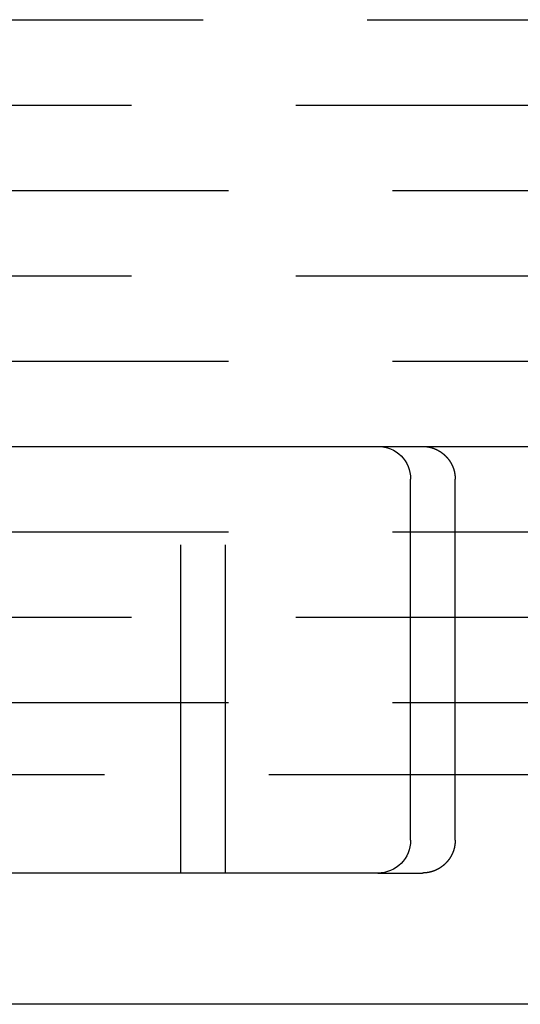
# Model space of a CAD drawing. Extents: x 0 to 157, y 0 to 274.
# Drawn here: x 106 to 114, y 243 to 258 of the extents above; entities that cross this region are included whole.
import ezdxf

# ---------------------------------------------------------------- set-up
doc = ezdxf.new("R2010")
doc.units = 0
doc.header["$LTSCALE"] = 20
doc.linetypes.add('VERDECKT', pattern=[0.375, 0.25, -0.125])
doc.layers.get('0').update_dxf_attribs({"linetype": 'CONTINUOUS'})
doc.layers.add('HILF', color=2, linetype='CONTINUOUS')

# ---------------------------------------------------------------- blocks, each defined once
blk = doc.blocks.new('A$C09610434')
at = {"color": 1, "linetype": 'VERDECKT', "extrusion": (0, 1, 0)}
for p, q in [((76.66897, 20.148572), (149.66897, 20.148572)), ((75.57897, 18.848572), (150.75897, 18.848572)), ((77.05397, 17.548572), (149.28397, 17.548572)), ((75.57897, 16.248572), (150.75897, 16.248572)), ((77.05397, 14.948572), (149.28397, 14.948572)), ((118.829724, 7.148572), (118.829724, 13.648572)), ((119.508215, 7.148572), (119.508215, 13.648572)), ((121.829724, 13.648572), (150.75897, 13.648572)), ((77.05397, 12.348572), (149.28397, 12.348572)), ((75.57897, 11.048572), (150.75897, 11.048572)), ((77.05397, 9.748572), (149.28397, 9.748572)), ((75.16897, 8.648572), (151.16897, 8.648572)), ((121.829724, 7.148572), (122.508215, 7.148572))]:
    blk.add_line(p, q, dxfattribs=at)
at = {"color": 3, "linetype": 'CONTINUOUS', "extrusion": (0, 1, 0)}
for p, q in [((103.829724, 13.648572), (121.829724, 13.648572)), ((122.329724, 7.648572), (122.329724, 13.148572)), ((121.829724, 7.148572), (103.829724, 7.148572)), ((151.663191, 5.148572), (74.674748, 5.148572))]:
    blk.add_line(p, q, dxfattribs=at)
at = {"color": 1}
for points in [[(122.508, 13.6486, 0), (122.51, 13.6486, 0), (122.512, 13.6486, 0), (122.514, 13.6485, 0), (122.516, 13.6485, 0), (122.518, 13.6485, 0), (122.52, 13.6484, 0), (122.522, 13.6484, 0), (122.524, 13.6483, 0), (122.526, 13.6482, 0), (122.528, 13.6482, 0), (122.53, 13.6481, 0), (122.532, 13.648, 0), (122.534, 13.6479, 0), (122.537, 13.6478, 0), (122.539, 13.6476, 0), (122.541, 13.6475, 0), (122.543, 13.6474, 0), (122.545, 13.6472, 0), (122.547, 13.6471, 0), (122.549, 13.6469, 0), (122.551, 13.6468, 0), (122.553, 13.6466, 0), (122.555, 13.6464, 0), (122.557, 13.6462, 0), (122.559, 13.646, 0), (122.561, 13.6458, 0), (122.563, 13.6456, 0), (122.565, 13.6454, 0), (122.567, 13.6451, 0), (122.569, 13.6449, 0), (122.571, 13.6446, 0), (122.573, 13.6444, 0), (122.575, 13.6441, 0), (122.577, 13.6438, 0), (122.579, 13.6436, 0), (122.581, 13.6433, 0), (122.583, 13.643, 0), (122.585, 13.6427, 0), (122.587, 13.6424, 0), (122.589, 13.642, 0), (122.591, 13.6417, 0), (122.593, 13.6414, 0), (122.595, 13.641, 0), (122.597, 13.6407, 0), (122.599, 13.6403, 0), (122.601, 13.6399, 0), (122.603, 13.6396, 0), (122.605, 13.6392, 0), (122.607, 13.6388, 0), (122.609, 13.6384, 0), (122.611, 13.638, 0), (122.613, 13.6375, 0), (122.615, 13.6371, 0), (122.617, 13.6367, 0), (122.619, 13.6362, 0), (122.621, 13.6358, 0), (122.622, 13.6353, 0), (122.624, 13.6349, 0), (122.626, 13.6344, 0), (122.628, 13.6339, 0), (122.63, 13.6334, 0), (122.632, 13.6329, 0), (122.634, 13.6324, 0), (122.636, 13.6319, 0), (122.638, 13.6314, 0), (122.64, 13.6309, 0), (122.642, 13.6303, 0), (122.644, 13.6298, 0), (122.646, 13.6292, 0), (122.648, 13.6287, 0), (122.65, 13.6281, 0), (122.652, 13.6275, 0), (122.654, 13.6269, 0), (122.656, 13.6263, 0), (122.658, 13.6257, 0), (122.66, 13.6251, 0), (122.661, 13.6245, 0), (122.663, 13.6239, 0), (122.665, 13.6232, 0), (122.667, 13.6226, 0), (122.669, 13.6219, 0), (122.671, 13.6213, 0), (122.673, 13.6206, 0), (122.675, 13.6199, 0), (122.677, 13.6193, 0), (122.679, 13.6186, 0), (122.681, 13.6179, 0), (122.683, 13.6172, 0), (122.684, 13.6165, 0), (122.686, 13.6157, 0), (122.688, 13.615, 0), (122.69, 13.6143, 0), (122.692, 13.6135, 0), (122.694, 13.6128, 0), (122.696, 13.612, 0), (122.698, 13.6113, 0), (122.7, 13.6105, 0), (122.701, 13.6097, 0), (122.703, 13.6089, 0), (122.705, 13.6081, 0), (122.707, 13.6073, 0), (122.709, 13.6065, 0), (122.711, 13.6057, 0), (122.713, 13.6049, 0), (122.714, 13.604, 0), (122.716, 13.6032, 0), (122.718, 13.6023, 0), (122.72, 13.6015, 0), (122.722, 13.6006, 0), (122.724, 13.5997, 0), (122.725, 13.5989, 0), (122.727, 13.598, 0), (122.729, 13.5971, 0), (122.731, 13.5962, 0), (122.733, 13.5953, 0), (122.735, 13.5944, 0), (122.736, 13.5934, 0), (122.738, 13.5925, 0), (122.74, 13.5916, 0), (122.742, 13.5906, 0), (122.744, 13.5897, 0), (122.745, 13.5887, 0), (122.747, 13.5877, 0), (122.749, 13.5868, 0), (122.751, 13.5858, 0), (122.752, 13.5848, 0), (122.754, 13.5838, 0), (122.756, 13.5828, 0), (122.758, 13.5818, 0), (122.76, 13.5808, 0), (122.761, 13.5797, 0), (122.763, 13.5787, 0), (122.765, 13.5777, 0), (122.767, 13.5766, 0), (122.768, 13.5756, 0), (122.77, 13.5745, 0), (122.772, 13.5734, 0), (122.774, 13.5724, 0), (122.775, 13.5713, 0), (122.777, 13.5702, 0), (122.779, 13.5691, 0), (122.78, 13.568, 0), (122.782, 13.5669, 0), (122.784, 13.5658, 0), (122.785, 13.5646, 0), (122.787, 13.5635, 0), (122.789, 13.5624, 0), (122.791, 13.5612, 0), (122.792, 13.5601, 0), (122.794, 13.5589, 0), (122.796, 13.5577, 0), (122.797, 13.5566, 0), (122.799, 13.5554, 0), (122.801, 13.5542, 0), (122.802, 13.553, 0), (122.804, 13.5518, 0), (122.806, 13.5506, 0), (122.807, 13.5494, 0), (122.809, 13.5481, 0), (122.81, 13.5469, 0), (122.812, 13.5457, 0), (122.814, 13.5444, 0), (122.815, 13.5432, 0), (122.817, 13.5419, 0), (122.818, 13.5407, 0), (122.82, 13.5394, 0), (122.822, 13.5381, 0), (122.823, 13.5368, 0), (122.825, 13.5355, 0), (122.826, 13.5342, 0), (122.828, 13.5329, 0), (122.83, 13.5316, 0), (122.831, 13.5303, 0), (122.833, 13.529, 0), (122.834, 13.5277, 0), (122.836, 13.5263, 0), (122.837, 13.525, 0), (122.839, 13.5236, 0), (122.84, 13.5223, 0), (122.842, 13.5209, 0), (122.843, 13.5195, 0), (122.845, 13.5182, 0), (122.846, 13.5168, 0), (122.848, 13.5154, 0), (122.849, 13.514, 0), (122.851, 13.5126, 0), (122.852, 13.5112, 0), (122.854, 13.5098, 0), (122.855, 13.5083, 0), (122.857, 13.5069, 0), (122.858, 13.5055, 0), (122.86, 13.5041, 0), (122.861, 13.5026, 0), (122.863, 13.5012, 0), (122.864, 13.4997, 0), (122.866, 13.4982, 0), (122.867, 13.4968, 0), (122.868, 13.4953, 0), (122.87, 13.4938, 0), (122.871, 13.4923, 0), (122.873, 13.4908, 0), (122.874, 13.4893, 0), (122.875, 13.4878, 0), (122.877, 13.4863, 0), (122.878, 13.4848, 0), (122.88, 13.4833, 0), (122.881, 13.4817, 0), (122.882, 13.4802, 0), (122.884, 13.4787, 0), (122.885, 13.4771, 0), (122.886, 13.4756, 0), (122.888, 13.474, 0), (122.889, 13.4725, 0), (122.89, 13.4709, 0), (122.892, 13.4693, 0), (122.893, 13.4677, 0), (122.894, 13.4661, 0), (122.896, 13.4646, 0), (122.897, 13.463, 0), (122.898, 13.4614, 0), (122.9, 13.4597, 0), (122.901, 13.4581, 0), (122.902, 13.4565, 0), (122.903, 13.4549, 0), (122.905, 13.4533, 0), (122.906, 13.4516, 0), (122.907, 13.45, 0), (122.908, 13.4483, 0), (122.91, 13.4467, 0), (122.911, 13.445, 0), (122.912, 13.4434, 0), (122.913, 13.4417, 0), (122.914, 13.44, 0), (122.916, 13.4384, 0), (122.917, 13.4367, 0), (122.918, 13.435, 0), (122.919, 13.4333, 0), (122.92, 13.4316, 0), (122.922, 13.4299, 0), (122.923, 13.4282, 0), (122.924, 13.4265, 0), (122.925, 13.4248, 0), (122.926, 13.4231, 0), (122.927, 13.4213, 0), (122.928, 13.4196, 0), (122.929, 13.4179, 0), (122.931, 13.4161, 0), (122.932, 13.4144, 0), (122.933, 13.4126, 0), (122.934, 13.4109, 0), (122.935, 13.4091, 0), (122.936, 13.4074, 0), (122.937, 13.4056, 0), (122.938, 13.4038, 0), (122.939, 13.402, 0), (122.94, 13.4003, 0), (122.941, 13.3985, 0), (122.942, 13.3967, 0), (122.943, 13.3949, 0), (122.944, 13.3931, 0), (122.945, 13.3913, 0), (122.946, 13.3895, 0), (122.947, 13.3877, 0), (122.948, 13.3858, 0), (122.949, 13.384, 0), (122.95, 13.3822, 0), (122.951, 13.3804, 0), (122.952, 13.3785, 0), (122.953, 13.3767, 0), (122.954, 13.3748, 0), (122.955, 13.373, 0), (122.956, 13.3711, 0), (122.957, 13.3693, 0), (122.958, 13.3674, 0), (122.959, 13.3656, 0), (122.96, 13.3637, 0), (122.96, 13.3618, 0), (122.961, 13.36, 0), (122.962, 13.3581, 0), (122.963, 13.3562, 0), (122.964, 13.3543, 0), (122.965, 13.3524, 0), (122.966, 13.3505, 0), (122.966, 13.3486, 0), (122.967, 13.3467, 0), (122.968, 13.3448, 0), (122.969, 13.3429, 0), (122.97, 13.341, 0), (122.97, 13.3391, 0), (122.971, 13.3372, 0), (122.972, 13.3352, 0), (122.973, 13.3333, 0), (122.974, 13.3314, 0), (122.974, 13.3295, 0), (122.975, 13.3275, 0), (122.976, 13.3256, 0), (122.977, 13.3236, 0), (122.977, 13.3217, 0), (122.978, 13.3197, 0), (122.979, 13.3178, 0), (122.979, 13.3158, 0), (122.98, 13.3139, 0), (122.981, 13.3119, 0), (122.981, 13.31, 0), (122.982, 13.308, 0), (122.983, 13.306, 0), (122.983, 13.3041, 0), (122.984, 13.3021, 0), (122.985, 13.3001, 0), (122.985, 13.2981, 0), (122.986, 13.2961, 0), (122.987, 13.2941, 0), (122.987, 13.2922, 0), (122.988, 13.2902, 0), (122.988, 13.2882, 0), (122.989, 13.2862, 0), (122.989, 13.2842, 0), (122.99, 13.2822, 0), (122.991, 13.2802, 0), (122.991, 13.2782, 0), (122.992, 13.2762, 0), (122.992, 13.2742, 0), (122.993, 13.2721, 0), (122.993, 13.2701, 0), (122.994, 13.2681, 0), (122.994, 13.2661, 0), (122.995, 13.2641, 0), (122.995, 13.262, 0), (122.996, 13.26, 0), (122.996, 13.258, 0), (122.997, 13.256, 0), (122.997, 13.2539, 0), (122.997, 13.2519, 0), (122.998, 13.2499, 0), (122.998, 13.2478, 0), (122.999, 13.2458, 0), (122.999, 13.2437, 0), (122.999, 13.2417, 0), (123, 13.2397, 0), (123, 13.2376, 0), (123.001, 13.2356, 0), (123.001, 13.2335, 0), (123.001, 13.2315, 0), (123.002, 13.2294, 0), (123.002, 13.2273, 0), (123.002, 13.2253, 0), (123.003, 13.2232, 0), (123.003, 13.2212, 0), (123.003, 13.2191, 0), (123.004, 13.2171, 0), (123.004, 13.215, 0), (123.004, 13.2129, 0), (123.004, 13.2109, 0), (123.005, 13.2088, 0), (123.005, 13.2067, 0), (123.005, 13.2047, 0), (123.005, 13.2026, 0), (123.006, 13.2005, 0), (123.006, 13.1985, 0), (123.006, 13.1964, 0), (123.006, 13.1943, 0), (123.006, 13.1922, 0), (123.006, 13.1902, 0), (123.007, 13.1881, 0), (123.007, 13.186, 0), (123.007, 13.1839, 0), (123.007, 13.1819, 0), (123.007, 13.1798, 0), (123.007, 13.1777, 0), (123.007, 13.1756, 0), (123.008, 13.1735, 0), (123.008, 13.1715, 0), (123.008, 13.1694, 0), (123.008, 13.1673, 0), (123.008, 13.1652, 0), (123.008, 13.1631, 0), (123.008, 13.1611, 0), (123.008, 13.159, 0), (123.008, 13.1569, 0), (123.008, 13.1548, 0), (123.008, 13.1527, 0), (123.008, 13.1507, 0), (123.008, 13.1486, 0)], [(123.008, 7.64857, 0), (123.008, 7.67324, 0), (123.008, 7.6979, 0), (123.008, 7.72256, 0), (123.008, 7.74723, 0), (123.008, 7.77189, 0), (123.008, 7.79655, 0), (123.008, 7.82122, 0), (123.008, 7.84588, 0), (123.008, 7.87055, 0), (123.008, 7.89521, 0), (123.008, 7.91987, 0), (123.008, 7.94454, 0), (123.008, 7.9692, 0), (123.008, 7.99386, 0), (123.008, 8.01853, 0), (123.008, 8.04319, 0), (123.008, 8.06785, 0), (123.008, 8.09252, 0), (123.008, 8.11718, 0), (123.008, 8.14185, 0), (123.008, 8.16651, 0), (123.008, 8.19117, 0), (123.008, 8.21584, 0), (123.008, 8.2405, 0), (123.008, 8.26516, 0), (123.008, 8.28983, 0), (123.008, 8.31449, 0), (123.008, 8.33916, 0), (123.008, 8.36382, 0), (123.008, 8.38848, 0), (123.008, 8.41315, 0), (123.008, 8.43781, 0), (123.008, 8.46247, 0), (123.008, 8.48714, 0), (123.008, 8.5118, 0), (123.008, 8.53646, 0), (123.008, 8.56113, 0), (123.008, 8.58579, 0), (123.008, 8.61046, 0), (123.008, 8.63512, 0), (123.008, 8.65978, 0), (123.008, 8.68445, 0), (123.008, 8.70911, 0), (123.008, 8.73377, 0), (123.008, 8.75844, 0), (123.008, 8.7831, 0), (123.008, 8.80776, 0), (123.008, 8.83243, 0), (123.008, 8.85709, 0), (123.008, 8.88176, 0), (123.008, 8.90642, 0), (123.008, 8.93108, 0), (123.008, 8.95575, 0), (123.008, 8.98041, 0), (123.008, 9.00507, 0), (123.008, 9.02974, 0), (123.008, 9.0544, 0), (123.008, 9.07907, 0), (123.008, 9.10373, 0), (123.008, 9.12839, 0), (123.008, 9.15306, 0), (123.008, 9.17772, 0), (123.008, 9.20238, 0), (123.008, 9.22705, 0), (123.008, 9.25171, 0), (123.008, 9.27637, 0), (123.008, 9.30104, 0), (123.008, 9.3257, 0), (123.008, 9.35037, 0), (123.008, 9.37503, 0), (123.008, 9.39969, 0), (123.008, 9.42436, 0), (123.008, 9.44902, 0), (123.008, 9.47368, 0), (123.008, 9.49835, 0), (123.008, 9.52301, 0), (123.008, 9.54768, 0), (123.008, 9.57234, 0), (123.008, 9.597, 0), (123.008, 9.62167, 0), (123.008, 9.64633, 0), (123.008, 9.67099, 0), (123.008, 9.69566, 0), (123.008, 9.72032, 0), (123.008, 9.74498, 0), (123.008, 9.76965, 0), (123.008, 9.79431, 0), (123.008, 9.81898, 0), (123.008, 9.84364, 0), (123.008, 9.8683, 0), (123.008, 9.89297, 0), (123.008, 9.91763, 0), (123.008, 9.94229, 0), (123.008, 9.96696, 0), (123.008, 9.99162, 0), (123.008, 10.0163, 0), (123.008, 10.0409, 0), (123.008, 10.0656, 0), (123.008, 10.0903, 0), (123.008, 10.1149, 0), (123.008, 10.1396, 0), (123.008, 10.1643, 0), (123.008, 10.1889, 0), (123.008, 10.2136, 0), (123.008, 10.2383, 0), (123.008, 10.2629, 0), (123.008, 10.2876, 0), (123.008, 10.3122, 0), (123.008, 10.3369, 0), (123.008, 10.3616, 0), (123.008, 10.3862, 0), (123.008, 10.4109, 0), (123.008, 10.4356, 0), (123.008, 10.4602, 0), (123.008, 10.4849, 0), (123.008, 10.5096, 0), (123.008, 10.5342, 0), (123.008, 10.5589, 0), (123.008, 10.5835, 0), (123.008, 10.6082, 0), (123.008, 10.6329, 0), (123.008, 10.6575, 0), (123.008, 10.6822, 0), (123.008, 10.7069, 0), (123.008, 10.7315, 0), (123.008, 10.7562, 0), (123.008, 10.7809, 0), (123.008, 10.8055, 0), (123.008, 10.8302, 0), (123.008, 10.8549, 0), (123.008, 10.8795, 0), (123.008, 10.9042, 0), (123.008, 10.9288, 0), (123.008, 10.9535, 0), (123.008, 10.9782, 0), (123.008, 11.0028, 0), (123.008, 11.0275, 0), (123.008, 11.0522, 0), (123.008, 11.0768, 0), (123.008, 11.1015, 0), (123.008, 11.1262, 0), (123.008, 11.1508, 0), (123.008, 11.1755, 0), (123.008, 11.2001, 0), (123.008, 11.2248, 0), (123.008, 11.2495, 0), (123.008, 11.2741, 0), (123.008, 11.2988, 0), (123.008, 11.3235, 0), (123.008, 11.3481, 0), (123.008, 11.3728, 0), (123.008, 11.3975, 0), (123.008, 11.4221, 0), (123.008, 11.4468, 0), (123.008, 11.4714, 0), (123.008, 11.4961, 0), (123.008, 11.5208, 0), (123.008, 11.5454, 0), (123.008, 11.5701, 0), (123.008, 11.5948, 0), (123.008, 11.6194, 0), (123.008, 11.6441, 0), (123.008, 11.6688, 0), (123.008, 11.6934, 0), (123.008, 11.7181, 0), (123.008, 11.7427, 0), (123.008, 11.7674, 0), (123.008, 11.7921, 0), (123.008, 11.8167, 0), (123.008, 11.8414, 0), (123.008, 11.8661, 0), (123.008, 11.8907, 0), (123.008, 11.9154, 0), (123.008, 11.9401, 0), (123.008, 11.9647, 0), (123.008, 11.9894, 0), (123.008, 12.014, 0), (123.008, 12.0387, 0), (123.008, 12.0634, 0), (123.008, 12.088, 0), (123.008, 12.1127, 0), (123.008, 12.1374, 0), (123.008, 12.162, 0), (123.008, 12.1867, 0), (123.008, 12.2114, 0), (123.008, 12.236, 0), (123.008, 12.2607, 0), (123.008, 12.2853, 0), (123.008, 12.31, 0), (123.008, 12.3347, 0), (123.008, 12.3593, 0), (123.008, 12.384, 0), (123.008, 12.4087, 0), (123.008, 12.4333, 0), (123.008, 12.458, 0), (123.008, 12.4827, 0), (123.008, 12.5073, 0), (123.008, 12.532, 0), (123.008, 12.5566, 0), (123.008, 12.5813, 0), (123.008, 12.606, 0), (123.008, 12.6306, 0), (123.008, 12.6553, 0), (123.008, 12.68, 0), (123.008, 12.7046, 0), (123.008, 12.7293, 0), (123.008, 12.754, 0), (123.008, 12.7786, 0), (123.008, 12.8033, 0), (123.008, 12.8279, 0), (123.008, 12.8526, 0), (123.008, 12.8773, 0), (123.008, 12.9019, 0), (123.008, 12.9266, 0), (123.008, 12.9513, 0), (123.008, 12.9759, 0), (123.008, 13.0006, 0), (123.008, 13.0253, 0), (123.008, 13.0499, 0), (123.008, 13.0746, 0), (123.008, 13.0992, 0), (123.008, 13.1239, 0), (123.008, 13.1486, 0)], [(123.008, 7.64857, 0), (123.008, 7.64649, 0), (123.008, 7.6444, 0), (123.008, 7.64232, 0), (123.008, 7.64023, 0), (123.008, 7.63815, 0), (123.008, 7.63606, 0), (123.008, 7.63398, 0), (123.008, 7.63189, 0), (123.008, 7.62981, 0), (123.008, 7.62772, 0), (123.008, 7.62564, 0), (123.008, 7.62356, 0), (123.007, 7.62148, 0), (123.007, 7.61939, 0), (123.007, 7.61731, 0), (123.007, 7.61523, 0), (123.007, 7.61315, 0), (123.007, 7.61107, 0), (123.007, 7.609, 0), (123.006, 7.60692, 0), (123.006, 7.60484, 0), (123.006, 7.60276, 0), (123.006, 7.60069, 0), (123.006, 7.59861, 0), (123.005, 7.59654, 0), (123.005, 7.59447, 0), (123.005, 7.5924, 0), (123.005, 7.59033, 0), (123.005, 7.58826, 0), (123.004, 7.58619, 0), (123.004, 7.58412, 0), (123.004, 7.58206, 0), (123.003, 7.57999, 0), (123.003, 7.57793, 0), (123.003, 7.57587, 0), (123.003, 7.57381, 0), (123.002, 7.57175, 0), (123.002, 7.56969, 0), (123.002, 7.56764, 0), (123.001, 7.56558, 0), (123.001, 7.56353, 0), (123.001, 7.56148, 0), (123, 7.55943, 0), (123, 7.55738, 0), (122.999, 7.55534, 0), (122.999, 7.55329, 0), (122.999, 7.55125, 0), (122.998, 7.54921, 0), (122.998, 7.54717, 0), (122.997, 7.54513, 0), (122.997, 7.5431, 0), (122.997, 7.54107, 0), (122.996, 7.53904, 0), (122.996, 7.53701, 0), (122.995, 7.53498, 0), (122.995, 7.53296, 0), (122.994, 7.53094, 0), (122.994, 7.52892, 0), (122.993, 7.5269, 0), (122.993, 7.52489, 0), (122.992, 7.52288, 0), (122.992, 7.52087, 0), (122.991, 7.51886, 0), (122.991, 7.51685, 0), (122.99, 7.51485, 0), (122.989, 7.51285, 0), (122.989, 7.51085, 0), (122.988, 7.50886, 0), (122.988, 7.50686, 0), (122.987, 7.50487, 0), (122.986, 7.50289, 0), (122.986, 7.5009, 0), (122.985, 7.49892, 0), (122.985, 7.49694, 0), (122.984, 7.49496, 0), (122.983, 7.49299, 0), (122.983, 7.49102, 0), (122.982, 7.48905, 0), (122.981, 7.48709, 0), (122.981, 7.48512, 0), (122.98, 7.48317, 0), (122.979, 7.48121, 0), (122.979, 7.47926, 0), (122.978, 7.47731, 0), (122.977, 7.47536, 0), (122.976, 7.47342, 0), (122.976, 7.47147, 0), (122.975, 7.46954, 0), (122.974, 7.4676, 0), (122.973, 7.46567, 0), (122.973, 7.46375, 0), (122.972, 7.46182, 0), (122.971, 7.4599, 0), (122.97, 7.45798, 0), (122.97, 7.45607, 0), (122.969, 7.45416, 0), (122.968, 7.45225, 0), (122.967, 7.45035, 0), (122.966, 7.44845, 0), (122.966, 7.44655, 0), (122.965, 7.44466, 0), (122.964, 7.44277, 0), (122.963, 7.44088, 0), (122.962, 7.439, 0), (122.961, 7.43713, 0), (122.96, 7.43525, 0), (122.959, 7.43338, 0), (122.959, 7.43151, 0), (122.958, 7.42965, 0), (122.957, 7.42779, 0), (122.956, 7.42594, 0), (122.955, 7.42409, 0), (122.954, 7.42224, 0), (122.953, 7.4204, 0), (122.952, 7.41856, 0), (122.951, 7.41673, 0), (122.95, 7.4149, 0), (122.949, 7.41307, 0), (122.948, 7.41125, 0), (122.947, 7.40943, 0), (122.946, 7.40762, 0), (122.945, 7.40581, 0), (122.944, 7.404, 0), (122.943, 7.4022, 0), (122.942, 7.40041, 0), (122.941, 7.39862, 0), (122.94, 7.39683, 0), (122.939, 7.39505, 0), (122.938, 7.39327, 0), (122.937, 7.3915, 0), (122.936, 7.38973, 0), (122.935, 7.38796, 0), (122.934, 7.3862, 0), (122.933, 7.38445, 0), (122.932, 7.3827, 0), (122.931, 7.38096, 0), (122.929, 7.37921, 0), (122.928, 7.37748, 0), (122.927, 7.37575, 0), (122.926, 7.37402, 0), (122.925, 7.3723, 0), (122.924, 7.37059, 0), (122.923, 7.36888, 0), (122.922, 7.36717, 0), (122.92, 7.36547, 0), (122.919, 7.36377, 0), (122.918, 7.36208, 0), (122.917, 7.3604, 0), (122.916, 7.35872, 0), (122.914, 7.35704, 0), (122.913, 7.35537, 0), (122.912, 7.35371, 0), (122.911, 7.35205, 0), (122.91, 7.3504, 0), (122.908, 7.34875, 0), (122.907, 7.34711, 0), (122.906, 7.34547, 0), (122.905, 7.34384, 0), (122.903, 7.34221, 0), (122.902, 7.34059, 0), (122.901, 7.33897, 0), (122.9, 7.33736, 0), (122.898, 7.33576, 0), (122.897, 7.33416, 0), (122.896, 7.33256, 0), (122.894, 7.33098, 0), (122.893, 7.32939, 0), (122.892, 7.32782, 0), (122.89, 7.32625, 0), (122.889, 7.32468, 0), (122.888, 7.32312, 0), (122.886, 7.32157, 0), (122.885, 7.32002, 0), (122.884, 7.31848, 0), (122.882, 7.31694, 0), (122.881, 7.31541, 0), (122.88, 7.31388, 0), (122.878, 7.31236, 0), (122.877, 7.31085, 0), (122.876, 7.30934, 0), (122.874, 7.30784, 0), (122.873, 7.30634, 0), (122.871, 7.30485, 0), (122.87, 7.30337, 0), (122.868, 7.30189, 0), (122.867, 7.30042, 0), (122.866, 7.29895, 0), (122.864, 7.29749, 0), (122.863, 7.29604, 0), (122.861, 7.29459, 0), (122.86, 7.29315, 0), (122.858, 7.29171, 0), (122.857, 7.29028, 0), (122.855, 7.28886, 0), (122.854, 7.28744, 0), (122.852, 7.28603, 0), (122.851, 7.28462, 0), (122.85, 7.28322, 0), (122.848, 7.28183, 0), (122.847, 7.28044, 0), (122.845, 7.27906, 0), (122.843, 7.27769, 0), (122.842, 7.27632, 0), (122.84, 7.27496, 0), (122.839, 7.27361, 0), (122.837, 7.27226, 0), (122.836, 7.27092, 0), (122.834, 7.26958, 0), (122.833, 7.26825, 0), (122.831, 7.26693, 0), (122.83, 7.26561, 0), (122.828, 7.2643, 0), (122.826, 7.263, 0), (122.825, 7.2617, 0), (122.823, 7.26041, 0), (122.822, 7.25913, 0), (122.82, 7.25785, 0), (122.819, 7.25658, 0), (122.817, 7.25532, 0), (122.815, 7.25406, 0), (122.814, 7.25281, 0), (122.812, 7.25156, 0), (122.81, 7.25033, 0), (122.809, 7.2491, 0), (122.807, 7.24787, 0), (122.806, 7.24666, 0), (122.804, 7.24544, 0), (122.802, 7.24424, 0), (122.801, 7.24305, 0), (122.799, 7.24186, 0), (122.797, 7.24067, 0), (122.796, 7.2395, 0), (122.794, 7.23833, 0), (122.792, 7.23717, 0), (122.791, 7.23601, 0), (122.789, 7.23486, 0), (122.787, 7.23372, 0), (122.786, 7.23259, 0), (122.784, 7.23146, 0), (122.782, 7.23034, 0), (122.781, 7.22923, 0), (122.779, 7.22812, 0), (122.777, 7.22702, 0), (122.775, 7.22593, 0), (122.774, 7.22485, 0), (122.772, 7.22377, 0), (122.77, 7.2227, 0), (122.768, 7.22164, 0), (122.767, 7.22058, 0), (122.765, 7.21953, 0), (122.763, 7.21849, 0), (122.761, 7.21746, 0), (122.76, 7.21643, 0), (122.758, 7.21541, 0), (122.756, 7.2144, 0), (122.754, 7.21339, 0), (122.753, 7.2124, 0), (122.751, 7.21141, 0), (122.749, 7.21042, 0), (122.747, 7.20945, 0), (122.746, 7.20848, 0), (122.744, 7.20752, 0), (122.742, 7.20657, 0), (122.74, 7.20562, 0), (122.738, 7.20468, 0), (122.737, 7.20375, 0), (122.735, 7.20283, 0), (122.733, 7.20191, 0), (122.731, 7.201, 0), (122.729, 7.2001, 0), (122.727, 7.19921, 0), (122.726, 7.19832, 0), (122.724, 7.19744, 0), (122.722, 7.19657, 0), (122.72, 7.19571, 0), (122.718, 7.19485, 0), (122.716, 7.194, 0), (122.715, 7.19316, 0), (122.713, 7.19233, 0), (122.711, 7.1915, 0), (122.709, 7.19069, 0), (122.707, 7.18987, 0), (122.705, 7.18907, 0), (122.703, 7.18828, 0), (122.702, 7.18749, 0), (122.7, 7.18671, 0), (122.698, 7.18593, 0), (122.696, 7.18517, 0), (122.694, 7.18441, 0), (122.692, 7.18366, 0), (122.69, 7.18292, 0), (122.688, 7.18218, 0), (122.687, 7.18146, 0), (122.685, 7.18074, 0), (122.683, 7.18003, 0), (122.681, 7.17932, 0), (122.679, 7.17863, 0), (122.677, 7.17794, 0), (122.675, 7.17726, 0), (122.673, 7.17658, 0), (122.671, 7.17592, 0), (122.669, 7.17526, 0), (122.667, 7.17461, 0), (122.666, 7.17397, 0), (122.664, 7.17334, 0), (122.662, 7.17271, 0), (122.66, 7.17209, 0), (122.658, 7.17148, 0), (122.656, 7.17088, 0), (122.654, 7.17028, 0), (122.652, 7.1697, 0), (122.65, 7.16912, 0), (122.648, 7.16855, 0), (122.646, 7.16798, 0), (122.644, 7.16743, 0), (122.642, 7.16688, 0), (122.64, 7.16634, 0), (122.638, 7.16581, 0), (122.636, 7.16529, 0), (122.634, 7.16477, 0), (122.632, 7.16426, 0), (122.631, 7.16376, 0), (122.629, 7.16327, 0), (122.627, 7.16279, 0), (122.625, 7.16231, 0), (122.623, 7.16184, 0), (122.621, 7.16138, 0), (122.619, 7.16093, 0), (122.617, 7.16049, 0), (122.615, 7.16005, 0), (122.613, 7.15962, 0), (122.611, 7.1592, 0), (122.609, 7.15879, 0), (122.607, 7.15839, 0), (122.605, 7.15799, 0), (122.603, 7.15761, 0), (122.601, 7.15723, 0), (122.599, 7.15686, 0), (122.597, 7.15649, 0), (122.595, 7.15614, 0), (122.593, 7.15579, 0), (122.591, 7.15545, 0), (122.589, 7.15512, 0), (122.587, 7.1548, 0), (122.585, 7.15449, 0), (122.583, 7.15418, 0), (122.581, 7.15388, 0), (122.579, 7.15359, 0), (122.577, 7.15331, 0), (122.575, 7.15304, 0), (122.573, 7.15277, 0), (122.571, 7.15251, 0), (122.569, 7.15226, 0), (122.567, 7.15202, 0), (122.565, 7.15179, 0), (122.563, 7.15156, 0), (122.561, 7.15135, 0), (122.559, 7.15114, 0), (122.557, 7.15094, 0), (122.555, 7.15074, 0), (122.553, 7.15056, 0), (122.551, 7.15038, 0), (122.549, 7.15021, 0), (122.547, 7.15005, 0), (122.545, 7.1499, 0), (122.543, 7.14976, 0), (122.541, 7.14962, 0), (122.539, 7.1495, 0), (122.537, 7.14938, 0), (122.535, 7.14927, 0), (122.533, 7.14916, 0), (122.53, 7.14907, 0), (122.528, 7.14898, 0), (122.526, 7.14891, 0), (122.524, 7.14884, 0), (122.522, 7.14877, 0), (122.52, 7.14872, 0), (122.518, 7.14867, 0), (122.516, 7.14864, 0), (122.514, 7.14861, 0), (122.512, 7.14859, 0), (122.51, 7.14858, 0), (122.508, 7.14857, 0)]]:
    blk.add_polyline3d(points, dxfattribs=at)
at = {"color": 3, "linetype": 'CONTINUOUS', "extrusion": (0, 0, -1)}
for centre, start, end in [((-121.829724, 13.148572), 90, 180), ((-121.829724, 7.648572), 180, 270)]:
    blk.add_arc(centre, 0.5, start, end, dxfattribs=at)

msp = doc.modelspace()

# ---------------------------------------------------------------- block references
at = {"layer": 'HILF'}
msp.add_blockref('A$C09610434', (-10.48, 238.28), dxfattribs=at)

doc.saveas('drawing.dxf')
